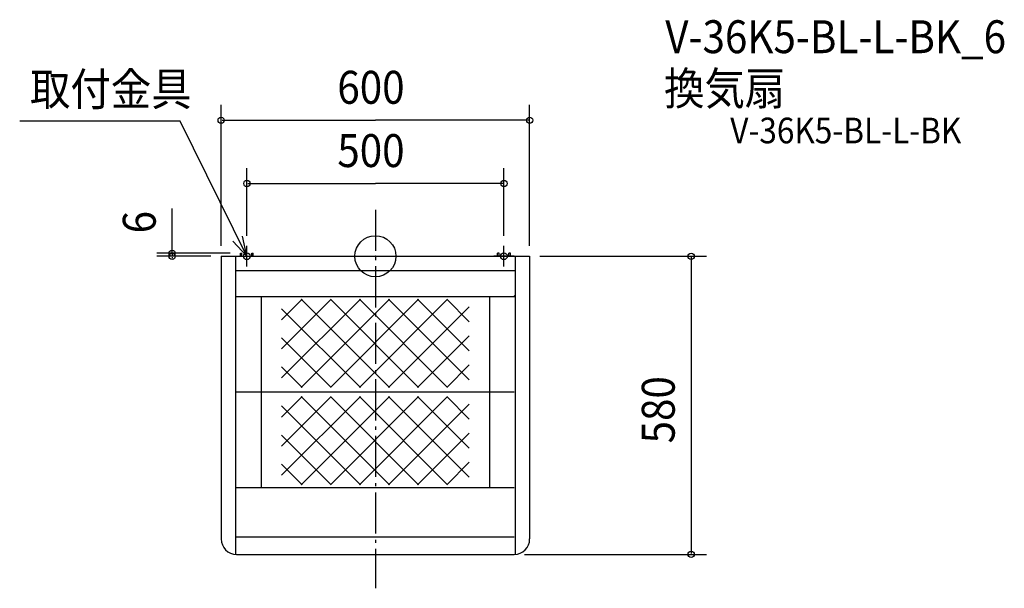
# Model space of a CAD drawing. Extents: x -692 to 1223, y -646 to 460.
import ezdxf

# ---------------------------------------------------------------- set-up
doc = ezdxf.new("R2010")
doc.units = 0
doc.header["$LTSCALE"] = 20
doc.header["$PDMODE"] = 3
doc.header["$PDSIZE"] = -2
doc.linetypes.add('DASHDOT', pattern=[5.5, 4, -0.6, 0.3, -0.6])
for name, color, linetype in [('ARRANGE', 1, 'CONTINUOUS'), ('BASIS', 6, 'DASHDOT'), ('DETAIL', 5, 'CONTINUOUS'), ('ETC', 61, 'CONTINUOUS'), ('FIX', 11, 'CONTINUOUS'), ('NOTE', 4, 'CONTINUOUS'), ('OUTLINE', 3, 'CONTINUOUS'), ('SIZE', 30, 'CONTINUOUS')]:
    doc.layers.add(name, color=color, linetype=linetype)
doc.styles.get("Standard").update_dxf_attribs({"font": 'SIMPLEX.shx', "width": 0.9, "height": 64, "bigfont": 'BIGFONT.shx'})

msp = doc.modelspace()

# ---------------------------------------------------------------- linework, layer by layer
at = {"layer": 'ARRANGE', "color": 1, "linetype": 'CONTINUOUS'}
msp.add_circle((0, 0), 40, dxfattribs=at)
msp.add_point((0, 0), dxfattribs=at)
at = {"layer": 'BASIS', "color": 6, "linetype": 'DASHDOT'}
msp.add_line((0, 90.643934), (0, -645.946519), dxfattribs=at)
at = {"layer": 'DETAIL', "color": 5, "linetype": 'CONTINUOUS'}
for p, q in [((-300, 0), (-300, -550)), ((-300, 0), (300, 0)), ((-272, 0), (-272, -579.933259)), ((-262.5, 0), (-262.5, 6)), ((-262.5, 6), (-259.5, 6)), ((-259.5, 0), (-259.5, 6)), ((-240.5, 0), (-240.5, 6)), ((-240.5, 6), (-237.5, 6)), ((-237.5, 0), (-237.5, 6)), ((240.5, 6), (237.5, 6)), ((237.5, 0), (237.5, 6)), ((240.5, 0), (240.5, 6)), ((259.5, 0), (259.5, 6)), ((262.5, 6), (259.5, 6)), ((262.5, 0), (262.5, 6)), ((272, 0), (272, -579.933259)), ((300, 0), (300, -550)), ((-272, -28), (272, -28)), ((269.263649, -78), (271.199831, -76.032569)), ((-272, -78), (272, -78)), ((-222, -78), (-222, -450)), ((-142.41494, -83.65441), (-182.41494, -123.65441)), ((-85.846397, -83.65441), (-182.41494, -180.222952)), ((-29.277855, -83.65441), (-182.41494, -236.791495)), ((27.290688, -83.65441), (-144.208265, -255.153363)), ((-144.208265, -83.65441), (27.290688, -255.153363)), ((-87.639723, -83.65441), (83.85923, -255.153363)), ((83.85923, -83.65441), (-87.639723, -255.153363)), ((-31.07118, -83.65441), (140.427773, -255.153363)), ((140.427773, -83.65441), (-31.07118, -255.153363)), ((25.497362, -83.65441), (182.41494, -240.571987)), ((82.065905, -83.65441), (182.41494, -184.003445)), ((138.634447, -83.65441), (182.41494, -127.434902)), ((222, -78), (222, -450)), ((-182.41494, -102.016278), (-29.277855, -255.153363)), ((182.41494, -98.235786), (25.497362, -255.153363)), ((-182.41494, -158.58482), (-85.846397, -255.153363)), ((182.41494, -154.804328), (82.065905, -255.153363)), ((-182.41494, -215.153363), (-142.41494, -255.153363)), ((182.41494, -211.372871), (138.634447, -255.153363)), ((-270, -264), (270, -264)), ((-182.41494, -425.983722), (-29.277855, -272.846637)), ((-182.41494, -369.41518), (-85.846397, -272.846637)), ((-182.41494, -312.846637), (-142.41494, -272.846637)), ((-144.208265, -444.34559), (27.290688, -272.846637)), ((27.290688, -444.34559), (-144.208265, -272.846637)), ((83.85923, -444.34559), (-87.639723, -272.846637)), ((-87.639723, -444.34559), (83.85923, -272.846637)), ((140.427773, -444.34559), (-31.07118, -272.846637)), ((-31.07118, -444.34559), (140.427773, -272.846637)), ((182.41494, -429.764214), (25.497362, -272.846637)), ((182.41494, -373.195672), (82.065905, -272.846637)), ((182.41494, -316.627129), (138.634447, -272.846637)), ((-29.277855, -444.34559), (-182.41494, -291.208505)), ((25.497362, -444.34559), (182.41494, -287.428013)), ((82.065905, -444.34559), (182.41494, -343.996555)), ((-85.846397, -444.34559), (-182.41494, -347.777048)), ((138.634447, -444.34559), (182.41494, -400.565098)), ((-142.41494, -444.34559), (-182.41494, -404.34559)), ((-270, -450), (270, -450)), ((-270, -546), (270, -546)), ((-270, -580), (270, -580))]:
    msp.add_line(p, q, dxfattribs=at)
for centre, start, end in [((-270, -550), 180, 270), ((270, -550), 270, 0)]:
    msp.add_arc(centre, 30, start, end, dxfattribs=at)
at = {"layer": 'FIX', "color": 11, "linetype": 'CONTINUOUS'}
for centre in [(-250, 0), (250, 0)]:
    msp.add_circle(centre, 6.5, dxfattribs=at)
at = {"layer": 'NOTE', "color": 4, "linetype": 'CONTINUOUS'}
for p, q in [((-379.432545, 262.901904), (-691.753253, 262.901904)), ((-250, 0), (-379.432545, 262.901904)), ((-250, 0), (-258.75515, 39.030083)), ((-277.097223, 29.423468), (-250, 0)), ((-250, -20), (-250, 20)), ((250, -20), (250, 20)), ((-270, 0), (-230, 0)), ((270, 0), (230, 0))]:
    msp.add_line(p, q, dxfattribs=at)
at = {"layer": 'OUTLINE', "color": 3, "linetype": 'CONTINUOUS'}
for p, q in [((-300, 0), (300, 0)), ((-300, 0), (-300, -550)), ((300, 0), (300, -550)), ((-270, -580), (270, -580))]:
    msp.add_line(p, q, dxfattribs=at)
for centre, start, end in [((-270, -550), 180, 270), ((270, -550), 270, 0)]:
    msp.add_arc(centre, 30, start, end, dxfattribs=at)
at = {"layer": 'SIZE', "color": 30, "linetype": 'CONTINUOUS'}
for p, q in [((-300, 20), (-300, 294.71154)), ((300, 20), (300, 294.71154)), ((-298, 264.71154), (0, 264.71154)), ((298, 264.71154), (0, 264.71154)), ((-250, 40), (-250, 171.563733)), ((250, 40), (250, 171.563733)), ((-248, 141.563733), (0, 141.563733)), ((248, 141.563733), (0, 141.563733)), ((-395.259019, 6), (-395.259019, 92.899692)), ((-282.5, 6), (-425.259019, 6)), ((-320, 0), (-425.259019, 0)), ((-395.259019, 8), (-395.259019, 10)), ((-395.259019, 6), (-395.259019, 0)), ((320, 0), (644.074661, 0)), ((-395.259019, -2), (-395.259019, -4)), ((614.074661, -2), (614.074661, -578)), ((290, -580), (644.074661, -580))]:
    msp.add_line(p, q, dxfattribs=at)
for centre in [(-300, 264.71154), (300, 264.71154), (-250, 141.563733), (250, 141.563733), (-395.259019, 6), (-395.259019, 0), (614.074661, 0), (614.074661, -580)]:
    msp.add_circle(centre, 6, dxfattribs=at)

# ---------------------------------------------------------------- texts
at = {"layer": 'ETC', "color": 61, "linetype": 'CONTINUOUS', "width": 0.9}
for s, height, p in [('V-36K5-BL-L-BK_6', 64, (563.669886, 395.107787)), ('換気扇', 64, (561.461475, 294.466741)), ('V-36K5-BL-L-BK', 50, (690.072874, 219.678296))]:
    msp.add_text(s, height=height, dxfattribs=at).set_placement(p)
at = {"layer": 'NOTE', "color": 4, "linetype": 'CONTINUOUS', "width": 0.9}
msp.add_text('取付金具', height=64, dxfattribs=at).set_placement((-671.702964, 293.102199))
at = {"layer": 'SIZE', "color": 30, "linetype": 'CONTINUOUS', "width": 0.9}
for s, p in [('600', (-74.057143, 296.71154)), ('500', (-74.057143, 173.563733))]:
    msp.add_text(s, height=64, dxfattribs=at).set_placement(p)
for s, p in [('6', (-427.259019, 44.502271)), ('580', (582.074661, -364.057143))]:
    msp.add_text(s, height=64, rotation=90, dxfattribs=at).set_placement(p)

doc.saveas('drawing.dxf')
